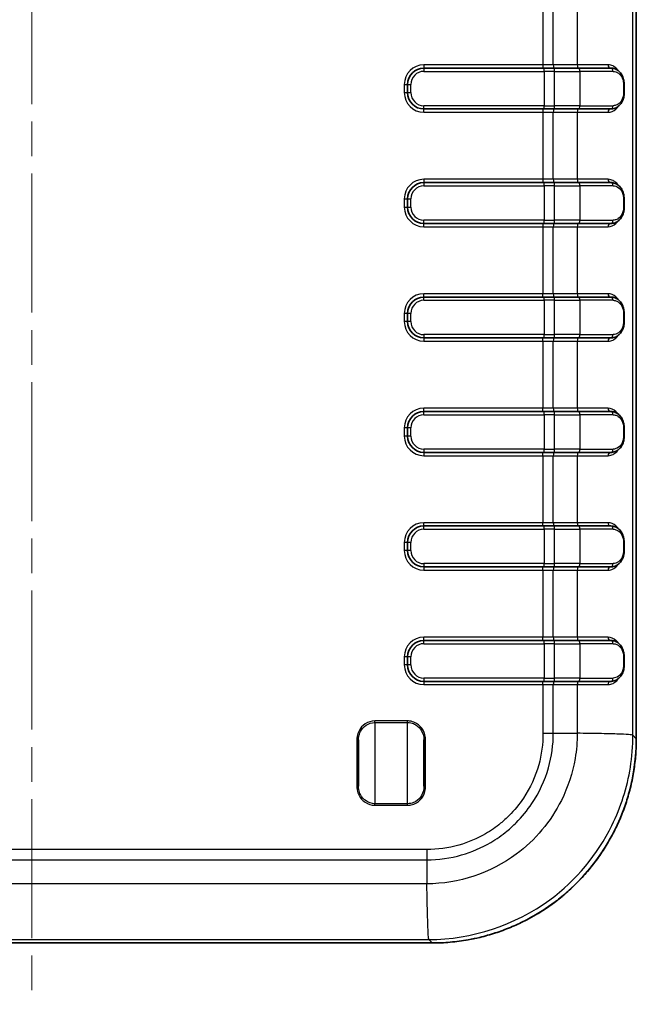
# Model space of a CAD drawing. Units: millimetres. Extents: x 0 to 4406, y 0 to 422.
# Drawn here: x 1693 to 1731, y 187 to 248 of the extents above; entities that cross this region are included whole.
import ezdxf

# ---------------------------------------------------------------- set-up
doc = ezdxf.new("R2010")
doc.units = ezdxf.units.MM
doc.header["$LTSCALE"] = 1.5
doc.linetypes.add('CHAIN', pattern=[0.3543, 0.2362, -0.0295, 0.0591, -0.0295])
for name, color, linetype, lineweight in [('Centerline (ISO)', 131, 'Continuous', 18), ('Visible (ISO)', 7, 'Continuous', 35), ('Visible Narrow (ISO)', 7, 'Continuous', 25)]:
    doc.layers.add(name, color=color, linetype=linetype, lineweight=lineweight)

msp = doc.modelspace()

# ---------------------------------------------------------------- linework, layer by layer
at = {"layer": 'Centerline (ISO)', "linetype": 'CHAIN', "ltscale": 23.990969}
msp.add_line((1694.1449, 314.7471), (1694.1449, 187.4517), dxfattribs=at)
at = {"layer": 'Visible (ISO)'}
for p, q in [((1731.1448, 203.6941), (1731.1448, 298.7088)), ((1725.5104, 244.7015), (1718.1449, 244.7015)), ((1725.5104, 244.7015), (1726.0834, 244.7015)), ((1727.626, 244.7015), (1726.0834, 244.7015)), ((1727.626, 244.7015), (1729.5887, 244.7015)), ((1717.1449, 243.7015), (1717.1449, 243.2015)), ((1730.4003, 243.7015), (1730.4003, 243.2015)), ((1718.1449, 242.2015), (1725.5104, 242.2015)), ((1726.0834, 242.2015), (1725.5104, 242.2015)), ((1726.0834, 242.2015), (1727.626, 242.2015)), ((1729.5887, 242.2015), (1727.626, 242.2015)), ((1725.5104, 237.7015), (1718.1449, 237.7015)), ((1725.5104, 237.7015), (1726.0834, 237.7015)), ((1727.626, 237.7015), (1726.0834, 237.7015)), ((1727.626, 237.7015), (1729.5887, 237.7015)), ((1717.1449, 236.7015), (1717.1449, 236.2015)), ((1730.4003, 236.7015), (1730.4003, 236.2015)), ((1718.1449, 235.2015), (1725.5104, 235.2015)), ((1726.0834, 235.2015), (1725.5104, 235.2015)), ((1726.0834, 235.2015), (1727.626, 235.2015)), ((1729.5887, 235.2015), (1727.626, 235.2015)), ((1725.5104, 230.7015), (1718.1449, 230.7015)), ((1725.5104, 230.7015), (1726.0834, 230.7015)), ((1727.626, 230.7015), (1726.0834, 230.7015)), ((1727.626, 230.7015), (1729.5887, 230.7015)), ((1717.1449, 229.7015), (1717.1449, 229.2015)), ((1730.4003, 229.7015), (1730.4003, 229.2015)), ((1718.1449, 228.2015), (1725.5104, 228.2015)), ((1726.0834, 228.2015), (1725.5104, 228.2015)), ((1726.0834, 228.2015), (1727.626, 228.2015)), ((1729.5887, 228.2015), (1727.626, 228.2015)), ((1725.5104, 223.7015), (1718.1449, 223.7015)), ((1725.5104, 223.7015), (1726.0834, 223.7015)), ((1727.626, 223.7015), (1726.0834, 223.7015)), ((1727.626, 223.7015), (1729.5887, 223.7015)), ((1717.1449, 222.7015), (1717.1449, 222.2015)), ((1730.4003, 222.7015), (1730.4003, 222.2015)), ((1718.1449, 221.2015), (1725.5104, 221.2015)), ((1726.0834, 221.2015), (1725.5104, 221.2015)), ((1726.0834, 221.2015), (1727.626, 221.2015)), ((1729.5887, 221.2015), (1727.626, 221.2015)), ((1725.5104, 216.7015), (1718.1449, 216.7015)), ((1725.5104, 216.7015), (1726.0834, 216.7015)), ((1727.626, 216.7015), (1726.0834, 216.7015)), ((1727.626, 216.7015), (1729.5887, 216.7015)), ((1717.1449, 215.7015), (1717.1449, 215.2015)), ((1730.4003, 215.7015), (1730.4003, 215.2015)), ((1718.1449, 214.2015), (1725.5104, 214.2015)), ((1726.0834, 214.2015), (1725.5104, 214.2015)), ((1726.0834, 214.2015), (1727.626, 214.2015)), ((1729.5887, 214.2015), (1727.626, 214.2015)), ((1725.5104, 209.7015), (1718.1449, 209.7015)), ((1725.5104, 209.7015), (1726.0834, 209.7015)), ((1727.626, 209.7015), (1726.0834, 209.7015)), ((1727.626, 209.7015), (1729.5887, 209.7015)), ((1717.1449, 208.7015), (1717.1449, 208.2015)), ((1730.4003, 208.7015), (1730.4003, 208.2015)), ((1718.1449, 207.2015), (1725.5104, 207.2015)), ((1726.0834, 207.2015), (1725.5104, 207.2015)), ((1726.0834, 207.2015), (1727.626, 207.2015)), ((1729.5887, 207.2015), (1727.626, 207.2015)), ((1714.1449, 200.7864), (1714.1449, 203.6166)), ((1718.1449, 203.6166), (1718.1449, 200.7864)), ((1669.6375, 191.2016), (1718.6523, 191.2016))]:
    msp.add_line(p, q, dxfattribs=at)
for centre, start, end in [((1718.1449, 243.7015), 90, 180), ((1718.1449, 243.2015), 180, 270), ((1718.1449, 236.7015), 90, 180), ((1718.1449, 236.2015), 180, 270), ((1718.1449, 229.7015), 90, 180), ((1718.1449, 229.2015), 180, 270), ((1718.1449, 222.7015), 90, 180), ((1718.1449, 222.2015), 180, 270), ((1718.1449, 215.7015), 90, 180), ((1718.1449, 215.2015), 180, 270), ((1718.1449, 208.7015), 90, 180), ((1718.1449, 208.2015), 180, 270)]:
    msp.add_arc(centre, 1, start, end, dxfattribs=at)
for points, knots in [([(1729.5887, 244.7015), (1729.6791, 244.7015), (1729.7688, 244.6839), (1729.9343, 244.6175), (1730.0108, 244.5688), (1730.1453, 244.4467), (1730.2038, 244.3726), (1730.2988, 244.207), (1730.3364, 244.1133), (1730.3853, 243.9211), (1730.3986, 243.8211), (1730.4002, 243.715), (1730.4003, 243.7082), (1730.4003, 243.7015)], [0, 0, 0, 0, 0.02690352, 0.02690352, 0.05380703, 0.05380703, 0.08071055, 0.08071055, 0.10761407, 0.10761407, 0.13280118, 0.13280118, 0.13451758, 0.13451758, 0.13451758, 0.13451758]), ([(1730.4003, 243.2015), (1730.4003, 243.11), (1730.3905, 243.0184), (1730.3515, 242.8385), (1730.3212, 242.7505), (1730.2385, 242.5824), (1730.1852, 242.5048), (1730.0585, 242.3713), (1729.9856, 242.3165), (1729.8258, 242.2366), (1729.7376, 242.2114), (1729.6281, 242.2023), (1729.6084, 242.2015), (1729.5887, 242.2015)], [0, 0, 0, 0, 0.02321649, 0.02321649, 0.0478972, 0.0478972, 0.07477629, 0.07477629, 0.10165538, 0.10165538, 0.12853447, 0.12853447, 0.13439546, 0.13439546, 0.13439546, 0.13439546]), ([(1729.5887, 237.7015), (1729.6791, 237.7015), (1729.7688, 237.6839), (1729.9343, 237.6175), (1730.0108, 237.5688), (1730.1453, 237.4467), (1730.2038, 237.3726), (1730.2988, 237.207), (1730.3364, 237.1133), (1730.3853, 236.9211), (1730.3986, 236.8211), (1730.4002, 236.715), (1730.4003, 236.7082), (1730.4003, 236.7015)], [0, 0, 0, 0, 0.02690352, 0.02690352, 0.05380703, 0.05380703, 0.08071055, 0.08071055, 0.10761407, 0.10761407, 0.13280118, 0.13280118, 0.13451758, 0.13451758, 0.13451758, 0.13451758]), ([(1730.4003, 236.2015), (1730.4003, 236.11), (1730.3905, 236.0184), (1730.3515, 235.8385), (1730.3212, 235.7505), (1730.2385, 235.5824), (1730.1852, 235.5048), (1730.0585, 235.3713), (1729.9856, 235.3165), (1729.8258, 235.2366), (1729.7376, 235.2114), (1729.6281, 235.2023), (1729.6084, 235.2015), (1729.5887, 235.2015)], [0, 0, 0, 0, 0.02321649, 0.02321649, 0.0478972, 0.0478972, 0.07477629, 0.07477629, 0.10165538, 0.10165538, 0.12853447, 0.12853447, 0.13439546, 0.13439546, 0.13439546, 0.13439546]), ([(1729.5887, 230.7015), (1729.679, 230.7015), (1729.7692, 230.6838), (1729.9355, 230.617), (1730.0116, 230.5683), (1730.1465, 230.4453), (1730.2043, 230.3721), (1730.2995, 230.2055), (1730.3369, 230.1118), (1730.3856, 229.9197), (1730.3986, 229.8208), (1730.4002, 229.7149), (1730.4003, 229.7082), (1730.4003, 229.7015)], [0, 0, 0, 0, 0.02687909, 0.02687909, 0.05375818, 0.05375818, 0.08063728, 0.08063728, 0.10751637, 0.10751637, 0.1326929, 0.1326929, 0.13439546, 0.13439546, 0.13439546, 0.13439546]), ([(1730.4003, 229.2015), (1730.4003, 229.11), (1730.3904, 229.0172), (1730.3512, 228.8373), (1730.3206, 228.7491), (1730.2381, 228.5818), (1730.1844, 228.5038), (1730.0577, 228.3707), (1729.9852, 228.3162), (1729.8252, 228.2364), (1729.738, 228.2115), (1729.6284, 228.2023), (1729.6085, 228.2015), (1729.5887, 228.2015)], [0, 0, 0, 0, 0.02321649, 0.02321649, 0.0479009, 0.0479009, 0.07480442, 0.07480442, 0.10170793, 0.10170793, 0.12861145, 0.12861145, 0.13451758, 0.13451758, 0.13451758, 0.13451758]), ([(1729.5887, 223.7015), (1729.679, 223.7015), (1729.7692, 223.6838), (1729.9355, 223.617), (1730.0116, 223.5683), (1730.1465, 223.4453), (1730.2043, 223.3721), (1730.2995, 223.2055), (1730.3369, 223.1118), (1730.3856, 222.9197), (1730.3986, 222.8208), (1730.4002, 222.7149), (1730.4003, 222.7082), (1730.4003, 222.7015)], [0, 0, 0, 0, 0.02687909, 0.02687909, 0.05375818, 0.05375818, 0.08063728, 0.08063728, 0.10751637, 0.10751637, 0.1326929, 0.1326929, 0.13439546, 0.13439546, 0.13439546, 0.13439546]), ([(1730.4003, 222.2015), (1730.4003, 222.11), (1730.3904, 222.0172), (1730.3512, 221.8373), (1730.3206, 221.7491), (1730.2381, 221.5818), (1730.1844, 221.5038), (1730.0577, 221.3707), (1729.9852, 221.3162), (1729.8252, 221.2364), (1729.738, 221.2115), (1729.6284, 221.2023), (1729.6085, 221.2015), (1729.5887, 221.2015)], [0, 0, 0, 0, 0.02321649, 0.02321649, 0.0479009, 0.0479009, 0.07480442, 0.07480442, 0.10170793, 0.10170793, 0.12861145, 0.12861145, 0.13451758, 0.13451758, 0.13451758, 0.13451758]), ([(1729.5887, 216.7015), (1729.679, 216.7015), (1729.7692, 216.6838), (1729.9355, 216.617), (1730.0116, 216.5683), (1730.1465, 216.4453), (1730.2043, 216.3721), (1730.2995, 216.2055), (1730.3369, 216.1118), (1730.3856, 215.9197), (1730.3986, 215.8208), (1730.4002, 215.7149), (1730.4003, 215.7082), (1730.4003, 215.7015)], [0, 0, 0, 0, 0.02687909, 0.02687909, 0.05375818, 0.05375818, 0.08063728, 0.08063728, 0.10751637, 0.10751637, 0.1326929, 0.1326929, 0.13439546, 0.13439546, 0.13439546, 0.13439546]), ([(1730.4003, 215.2015), (1730.4003, 215.11), (1730.3904, 215.0172), (1730.3512, 214.8373), (1730.3206, 214.7491), (1730.2381, 214.5818), (1730.1844, 214.5038), (1730.0577, 214.3707), (1729.9852, 214.3162), (1729.8252, 214.2364), (1729.738, 214.2115), (1729.6284, 214.2023), (1729.6085, 214.2015), (1729.5887, 214.2015)], [0, 0, 0, 0, 0.02321649, 0.02321649, 0.0479009, 0.0479009, 0.07480442, 0.07480442, 0.10170793, 0.10170793, 0.12861145, 0.12861145, 0.13451758, 0.13451758, 0.13451758, 0.13451758]), ([(1729.5887, 209.7015), (1729.679, 209.7015), (1729.7692, 209.6838), (1729.9355, 209.617), (1730.0116, 209.5683), (1730.1465, 209.4453), (1730.2043, 209.3721), (1730.2995, 209.2055), (1730.3369, 209.1118), (1730.3856, 208.9197), (1730.3986, 208.8208), (1730.4002, 208.7149), (1730.4003, 208.7082), (1730.4003, 208.7015)], [0, 0, 0, 0, 0.02687909, 0.02687909, 0.05375818, 0.05375818, 0.08063728, 0.08063728, 0.10751637, 0.10751637, 0.1326929, 0.1326929, 0.13439546, 0.13439546, 0.13439546, 0.13439546]), ([(1730.4003, 208.2015), (1730.4003, 208.11), (1730.3904, 208.0172), (1730.3512, 207.8373), (1730.3206, 207.7491), (1730.2381, 207.5818), (1730.1844, 207.5038), (1730.0577, 207.3707), (1729.9852, 207.3162), (1729.8252, 207.2364), (1729.738, 207.2115), (1729.6284, 207.2023), (1729.6085, 207.2015), (1729.5887, 207.2015)], [0, 0, 0, 0, 0.02321649, 0.02321649, 0.0479009, 0.0479009, 0.07480442, 0.07480442, 0.10170793, 0.10170793, 0.12861145, 0.12861145, 0.13451758, 0.13451758, 0.13451758, 0.13451758]), ([(1731.1448, 203.6941), (1731.1448, 203.3669), (1731.1319, 203.0397), (1731.0806, 202.3874), (1731.0422, 202.0623), (1730.9399, 201.4161), (1730.8761, 201.095), (1730.7234, 200.4588), (1730.6346, 200.1438), (1730.4325, 199.5216), (1730.3193, 199.2145), (1730.069, 198.6101), (1729.932, 198.3129), (1729.6352, 197.7301), (1729.4753, 197.4445), (1729.1336, 196.8868), (1728.9518, 196.6147), (1728.5674, 196.0855), (1728.3648, 195.8285), (1727.9401, 195.3312), (1727.7179, 195.0909), (1727.2555, 194.6284), (1727.0152, 194.4063), (1726.5179, 193.9816), (1726.2608, 193.779), (1725.7317, 193.3946), (1725.4596, 193.2128), (1724.9019, 192.8711), (1724.6163, 192.7112), (1724.0335, 192.4143), (1723.7362, 192.2773), (1723.1319, 192.0271), (1722.8248, 191.9138), (1722.2026, 191.7118), (1721.8875, 191.623), (1721.3309, 191.4894), (1721.0907, 191.4392), (1720.4868, 191.3314), (1720.1217, 191.2828), (1719.3884, 191.2178), (1719.0204, 191.2016), (1718.6523, 191.2016)], [-0.7847892, -0.7847892, -0.7847892, -0.7847892, -0.7063103, -0.7063103, -0.6278313, -0.6278313, -0.5493524, -0.5493524, -0.4708735, -0.4708735, -0.3923946, -0.3923946, -0.3139157, -0.3139157, -0.2354368, -0.2354368, -0.1569578, -0.1569578, -0.0784789, -0.0784789, 0, 0, 0.0784789, 0.0784789, 0.1569578, 0.1569578, 0.2354368, 0.2354368, 0.3139157, 0.3139157, 0.3923946, 0.3923946, 0.4708735, 0.4708735, 0.5493524, 0.5493524, 0.6082116, 0.6082116, 0.6965004, 0.6965004, 0.7847892, 0.7847892, 0.7847892, 0.7847892])]:
    msp.add_open_spline(points, degree=3, knots=knots, dxfattribs=at)
at = {"layer": 'Visible Narrow (ISO)'}
for p, q in [((1731.1447, 298.7088), (1731.1447, 203.6941)), ((1730.9358, 203.903), (1730.9358, 298.5)), ((1725.4287, 249.0015), (1725.4287, 244.9015)), ((1726.0654, 244.9015), (1726.0654, 249.0015)), ((1727.5305, 249.0015), (1727.5305, 244.9015)), ((1725.4287, 244.9015), (1718.1449, 244.9015)), ((1718.1449, 244.9015), (1718.1449, 244.7015)), ((1718.1449, 244.7015), (1718.1449, 244.5015)), ((1718.1449, 244.5015), (1725.5104, 244.5015)), ((1726.0654, 244.9015), (1725.4287, 244.9015)), ((1725.4287, 244.9015), (1725.4287, 244.7015)), ((1725.5104, 244.5015), (1725.5104, 244.7015)), ((1726.1471, 244.5015), (1725.5104, 244.5015)), ((1725.5104, 244.5015), (1725.5104, 242.4015)), ((1727.5305, 244.9015), (1726.0654, 244.9015)), ((1726.1471, 242.4015), (1726.1471, 244.5015)), ((1726.1471, 244.5015), (1727.6897, 244.5015)), ((1729.4145, 244.9015), (1727.5305, 244.9015)), ((1729.7264, 244.5015), (1727.6897, 244.5015)), ((1727.6897, 244.5015), (1727.6897, 242.4015)), ((1716.9449, 243.7015), (1716.9449, 243.2015)), ((1716.9449, 243.7015), (1717.1449, 243.7015)), ((1717.1449, 243.7015), (1717.3449, 243.7015)), ((1717.3449, 243.2015), (1717.3449, 243.7015)), ((1730.3611, 243.7015), (1730.4003, 243.7015)), ((1730.3611, 243.7015), (1730.3611, 243.2015)), ((1716.9449, 243.2015), (1717.1449, 243.2015)), ((1717.1449, 243.2015), (1717.3449, 243.2015)), ((1730.3611, 243.2015), (1730.4003, 243.2015)), ((1725.5104, 242.4015), (1718.1449, 242.4015)), ((1718.1449, 242.2015), (1718.1449, 242.4015)), ((1718.1449, 242.0015), (1718.1449, 242.2015)), ((1725.4287, 242.2015), (1725.4287, 242.0015)), ((1725.5104, 242.4015), (1726.1471, 242.4015)), ((1725.5104, 242.2015), (1725.5104, 242.4015)), ((1727.6897, 242.4015), (1726.1471, 242.4015)), ((1727.6897, 242.4015), (1729.7264, 242.4015)), ((1718.1449, 242.0015), (1725.4287, 242.0015)), ((1725.4287, 242.0015), (1726.0654, 242.0015)), ((1725.4287, 242.0015), (1725.4287, 237.9015)), ((1726.0654, 242.0015), (1727.5305, 242.0015)), ((1726.0654, 237.9015), (1726.0654, 242.0015)), ((1727.5305, 242.0015), (1729.4145, 242.0015)), ((1727.5305, 242.0015), (1727.5305, 237.9015)), ((1718.1449, 237.9015), (1718.1449, 237.7015)), ((1725.4287, 237.9015), (1718.1449, 237.9015)), ((1726.0654, 237.9015), (1725.4287, 237.9015)), ((1725.4287, 237.9015), (1725.4287, 237.7015)), ((1727.5305, 237.9015), (1726.0654, 237.9015)), ((1729.4145, 237.9015), (1727.5305, 237.9015)), ((1718.1449, 237.7015), (1718.1449, 237.5015)), ((1718.1449, 237.5015), (1725.5104, 237.5015)), ((1725.5104, 237.5015), (1725.5104, 237.7015)), ((1726.1471, 237.5015), (1725.5104, 237.5015)), ((1725.5104, 237.5015), (1725.5104, 235.4015)), ((1726.1471, 235.4015), (1726.1471, 237.5015)), ((1726.1471, 237.5015), (1727.6897, 237.5015)), ((1729.7264, 237.5015), (1727.6897, 237.5015)), ((1727.6897, 237.5015), (1727.6897, 235.4015)), ((1716.9449, 236.7015), (1717.1449, 236.7015)), ((1716.9449, 236.7015), (1716.9449, 236.2015)), ((1717.1449, 236.7015), (1717.3449, 236.7015)), ((1717.3449, 236.2015), (1717.3449, 236.7015)), ((1730.3611, 236.7015), (1730.4003, 236.7015)), ((1730.3611, 236.7015), (1730.3611, 236.2015)), ((1716.9449, 236.2015), (1717.1449, 236.2015)), ((1717.1449, 236.2015), (1717.3449, 236.2015)), ((1730.3611, 236.2015), (1730.4003, 236.2015)), ((1725.5104, 235.4015), (1718.1449, 235.4015)), ((1718.1449, 235.2015), (1718.1449, 235.4015)), ((1718.1449, 235.0015), (1718.1449, 235.2015)), ((1718.1449, 235.0015), (1725.4287, 235.0015)), ((1725.4287, 235.2015), (1725.4287, 235.0015)), ((1725.4287, 235.0015), (1726.0654, 235.0015)), ((1725.4287, 235.0015), (1725.4287, 230.9015)), ((1725.5104, 235.4015), (1726.1471, 235.4015)), ((1725.5104, 235.2015), (1725.5104, 235.4015)), ((1726.0654, 235.0015), (1727.5305, 235.0015)), ((1726.0654, 230.9015), (1726.0654, 235.0015)), ((1727.6897, 235.4015), (1726.1471, 235.4015)), ((1727.5305, 235.0015), (1729.4145, 235.0015)), ((1727.5305, 235.0015), (1727.5305, 230.9015)), ((1727.6897, 235.4015), (1729.7264, 235.4015)), ((1718.1449, 230.7015), (1718.1449, 230.9015)), ((1725.4287, 230.9015), (1718.1449, 230.9015)), ((1718.1449, 230.5015), (1718.1449, 230.7015)), ((1725.4287, 230.7015), (1725.4287, 230.9015)), ((1726.0654, 230.9015), (1725.4287, 230.9015)), ((1725.5104, 230.5015), (1725.5104, 230.7015)), ((1727.5305, 230.9015), (1726.0654, 230.9015)), ((1729.4145, 230.9015), (1727.5305, 230.9015)), ((1718.1449, 230.5015), (1725.5104, 230.5015)), ((1726.1471, 230.5015), (1725.5104, 230.5015)), ((1725.5104, 230.5015), (1725.5104, 228.4015)), ((1726.1471, 228.4015), (1726.1471, 230.5015)), ((1726.1471, 230.5015), (1727.6897, 230.5015)), ((1729.7264, 230.5015), (1727.6897, 230.5015)), ((1727.6897, 230.5015), (1727.6897, 228.4015)), ((1717.1449, 229.7015), (1716.9449, 229.7015)), ((1716.9449, 229.7015), (1716.9449, 229.2015)), ((1717.3449, 229.7015), (1717.1449, 229.7015)), ((1717.3449, 229.2015), (1717.3449, 229.7015)), ((1730.4003, 229.7015), (1730.3611, 229.7015)), ((1730.3611, 229.7015), (1730.3611, 229.2015)), ((1717.1449, 229.2015), (1716.9449, 229.2015)), ((1717.3449, 229.2015), (1717.1449, 229.2015)), ((1730.4003, 229.2015), (1730.3611, 229.2015)), ((1725.5104, 228.4015), (1718.1449, 228.4015)), ((1718.1449, 228.4015), (1718.1449, 228.2015)), ((1718.1449, 228.2015), (1718.1449, 228.0015)), ((1725.4287, 228.0015), (1725.4287, 228.2015)), ((1725.5104, 228.2015), (1725.5104, 228.4015)), ((1725.5104, 228.4015), (1726.1471, 228.4015)), ((1727.6897, 228.4015), (1726.1471, 228.4015)), ((1727.6897, 228.4015), (1729.7264, 228.4015)), ((1718.1449, 228.0015), (1725.4287, 228.0015)), ((1725.4287, 228.0015), (1726.0654, 228.0015)), ((1725.4287, 228.0015), (1725.4287, 223.9015)), ((1726.0654, 228.0015), (1727.5305, 228.0015)), ((1726.0654, 223.9015), (1726.0654, 228.0015)), ((1727.5305, 228.0015), (1729.4145, 228.0015)), ((1727.5305, 228.0015), (1727.5305, 223.9015)), ((1725.4287, 223.9015), (1718.1449, 223.9015)), ((1718.1449, 223.7015), (1718.1449, 223.9015)), ((1718.1449, 223.5015), (1718.1449, 223.7015)), ((1718.1449, 223.5015), (1725.5104, 223.5015)), ((1726.0654, 223.9015), (1725.4287, 223.9015)), ((1725.4287, 223.7015), (1725.4287, 223.9015)), ((1725.5104, 223.5015), (1725.5104, 223.7015)), ((1726.1471, 223.5015), (1725.5104, 223.5015)), ((1725.5104, 223.5015), (1725.5104, 221.4015)), ((1727.5305, 223.9015), (1726.0654, 223.9015)), ((1726.1471, 221.4015), (1726.1471, 223.5015)), ((1726.1471, 223.5015), (1727.6897, 223.5015)), ((1729.4145, 223.9015), (1727.5305, 223.9015)), ((1729.7264, 223.5015), (1727.6897, 223.5015)), ((1727.6897, 223.5015), (1727.6897, 221.4015)), ((1716.9449, 222.7015), (1716.9449, 222.2015)), ((1717.1449, 222.7015), (1716.9449, 222.7015)), ((1717.1449, 222.2015), (1716.9449, 222.2015)), ((1717.3449, 222.7015), (1717.1449, 222.7015)), ((1717.3449, 222.2015), (1717.1449, 222.2015)), ((1717.3449, 222.2015), (1717.3449, 222.7015)), ((1730.4003, 222.7015), (1730.3611, 222.7015)), ((1730.3611, 222.7015), (1730.3611, 222.2015)), ((1730.4003, 222.2015), (1730.3611, 222.2015)), ((1725.5104, 221.4015), (1718.1449, 221.4015)), ((1718.1449, 221.4015), (1718.1449, 221.2015)), ((1718.1449, 221.2015), (1718.1449, 221.0015)), ((1718.1449, 221.0015), (1725.4287, 221.0015)), ((1725.4287, 221.0015), (1725.4287, 221.2015)), ((1725.4287, 221.0015), (1726.0654, 221.0015)), ((1725.4287, 221.0015), (1725.4287, 216.9015)), ((1725.5104, 221.2015), (1725.5104, 221.4015)), ((1725.5104, 221.4015), (1726.1471, 221.4015)), ((1726.0654, 221.0015), (1727.5305, 221.0015)), ((1726.0654, 216.9015), (1726.0654, 221.0015)), ((1727.6897, 221.4015), (1726.1471, 221.4015)), ((1727.5305, 221.0015), (1729.4145, 221.0015)), ((1727.5305, 221.0015), (1727.5305, 216.9015)), ((1727.6897, 221.4015), (1729.7264, 221.4015)), ((1725.4287, 216.9015), (1718.1449, 216.9015)), ((1718.1449, 216.7015), (1718.1449, 216.9015)), ((1726.0654, 216.9015), (1725.4287, 216.9015)), ((1725.4287, 216.7015), (1725.4287, 216.9015)), ((1727.5305, 216.9015), (1726.0654, 216.9015)), ((1729.4145, 216.9015), (1727.5305, 216.9015)), ((1718.1449, 216.5015), (1718.1449, 216.7015)), ((1718.1449, 216.5015), (1725.5104, 216.5015)), ((1725.5104, 216.5015), (1725.5104, 216.7015)), ((1726.1471, 216.5015), (1725.5104, 216.5015)), ((1725.5104, 216.5015), (1725.5104, 214.4015)), ((1726.1471, 214.4015), (1726.1471, 216.5015)), ((1726.1471, 216.5015), (1727.6897, 216.5015)), ((1729.7264, 216.5015), (1727.6897, 216.5015)), ((1727.6897, 216.5015), (1727.6897, 214.4015)), ((1716.9449, 215.7015), (1716.9449, 215.2015)), ((1717.1449, 215.7015), (1716.9449, 215.7015)), ((1717.3449, 215.7015), (1717.1449, 215.7015)), ((1717.3449, 215.2015), (1717.3449, 215.7015)), ((1730.4003, 215.7015), (1730.3611, 215.7015)), ((1730.3611, 215.7015), (1730.3611, 215.2015)), ((1717.1449, 215.2015), (1716.9449, 215.2015)), ((1717.3449, 215.2015), (1717.1449, 215.2015)), ((1730.4003, 215.2015), (1730.3611, 215.2015)), ((1725.5104, 214.4015), (1718.1449, 214.4015)), ((1718.1449, 214.4015), (1718.1449, 214.2015)), ((1725.5104, 214.2015), (1725.5104, 214.4015)), ((1725.5104, 214.4015), (1726.1471, 214.4015)), ((1727.6897, 214.4015), (1726.1471, 214.4015)), ((1727.6897, 214.4015), (1729.7264, 214.4015)), ((1718.1449, 214.2015), (1718.1449, 214.0015)), ((1718.1449, 214.0015), (1725.4287, 214.0015)), ((1725.4287, 214.0015), (1725.4287, 214.2015)), ((1725.4287, 214.0015), (1726.0654, 214.0015)), ((1725.4287, 214.0015), (1725.4287, 209.9015)), ((1726.0654, 214.0015), (1727.5305, 214.0015)), ((1726.0654, 209.9015), (1726.0654, 214.0015)), ((1727.5305, 214.0015), (1729.4145, 214.0015)), ((1727.5305, 214.0015), (1727.5305, 209.9015)), ((1725.4287, 209.9015), (1718.1449, 209.9015)), ((1718.1449, 209.7015), (1718.1449, 209.9015)), ((1718.1449, 209.5015), (1718.1449, 209.7015)), ((1726.0654, 209.9015), (1725.4287, 209.9015)), ((1725.4287, 209.7015), (1725.4287, 209.9015)), ((1725.5104, 209.5015), (1725.5104, 209.7015)), ((1727.5305, 209.9015), (1726.0654, 209.9015)), ((1729.4145, 209.9015), (1727.5305, 209.9015)), ((1718.1449, 209.5015), (1725.5104, 209.5015)), ((1726.1471, 209.5015), (1725.5104, 209.5015)), ((1725.5104, 209.5015), (1725.5104, 207.4015)), ((1726.1471, 207.4015), (1726.1471, 209.5015)), ((1726.1471, 209.5015), (1727.6897, 209.5015)), ((1729.7264, 209.5015), (1727.6897, 209.5015)), ((1727.6897, 209.5015), (1727.6897, 207.4015)), ((1716.9449, 208.7015), (1716.9449, 208.2015)), ((1717.1449, 208.7015), (1716.9449, 208.7015)), ((1717.3449, 208.7015), (1717.1449, 208.7015)), ((1717.3449, 208.2015), (1717.3449, 208.7015)), ((1730.4003, 208.7015), (1730.3611, 208.7015)), ((1730.3611, 208.7015), (1730.3611, 208.2015)), ((1717.1449, 208.2015), (1716.9449, 208.2015)), ((1717.3449, 208.2015), (1717.1449, 208.2015)), ((1730.4003, 208.2015), (1730.3611, 208.2015)), ((1725.5104, 207.4015), (1718.1449, 207.4015)), ((1718.1449, 207.4015), (1718.1449, 207.2015)), ((1718.1449, 207.2015), (1718.1449, 207.0015)), ((1725.4287, 207.0015), (1725.4287, 207.2015)), ((1725.5104, 207.2015), (1725.5104, 207.4015)), ((1725.5104, 207.4015), (1726.1471, 207.4015)), ((1727.6897, 207.4015), (1726.1471, 207.4015)), ((1727.6897, 207.4015), (1729.7264, 207.4015)), ((1718.1449, 207.0015), (1725.4287, 207.0015)), ((1725.4287, 207.0015), (1726.0654, 207.0015)), ((1725.4287, 207.0015), (1725.4287, 204.0226)), ((1726.0654, 207.0015), (1727.5305, 207.0015)), ((1726.0654, 204.0239), (1726.0654, 207.0015)), ((1727.5305, 207.0015), (1729.4145, 207.0015)), ((1727.5305, 207.0015), (1727.5305, 204.0239)), ((1717.1449, 204.7802), (1715.1449, 204.7802)), ((1715.1449, 204.6834), (1715.1449, 204.7802)), ((1717.1449, 204.6834), (1717.1449, 204.7802)), ((1715.1449, 204.6834), (1717.1449, 204.6834)), ((1715.1449, 204.6834), (1715.1449, 199.7196)), ((1717.1449, 199.7196), (1717.1449, 204.6834)), ((1714.0449, 203.6166), (1714.0449, 200.7864)), ((1714.1449, 203.6166), (1714.0449, 203.6166)), ((1718.1449, 203.6166), (1718.2449, 203.6166)), ((1718.2449, 200.7864), (1718.2449, 203.6166)), ((1726.0654, 204.0239), (1727.5299, 204.0239)), ((1731.1447, 203.6941), (1730.9358, 203.903)), ((1731.1448, 203.6941), (1731.1447, 203.6941)), ((1714.0449, 200.7864), (1714.1449, 200.7864)), ((1718.2449, 200.7864), (1718.1449, 200.7864)), ((1715.1449, 199.6227), (1715.1449, 199.7196)), ((1717.1449, 199.7196), (1715.1449, 199.7196)), ((1715.1449, 199.6227), (1717.1449, 199.6227)), ((1717.1449, 199.6227), (1717.1449, 199.7196)), ((1718.3238, 196.9177), (1669.966, 196.9177)), ((1669.9673, 196.281), (1718.3225, 196.281)), ((1718.3225, 196.281), (1718.3225, 194.8164)), ((1718.3225, 194.8159), (1669.9673, 194.8159)), ((1718.3456, 193.7708), (1718.3461, 193.7708)), ((1718.3527, 193.5031), (1718.352, 193.5031)), ((1718.6523, 191.2017), (1669.6375, 191.2017)), ((1669.8464, 191.4106), (1718.4434, 191.4106)), ((1718.4434, 191.4106), (1718.6523, 191.2017)), ((1718.6523, 191.2017), (1718.6523, 191.2016))]:
    msp.add_line(p, q, dxfattribs=at)
for centre, radius, start, end in [((1718.1449, 243.7015), 1.2, 90, 180), ((1718.1449, 243.7015), 0.8, 90, 180), ((1718.1449, 243.2015), 1.2, 180, 270), ((1718.1449, 243.2015), 0.8, 180, 270), ((1718.1449, 236.7015), 1.2, 90, 180), ((1718.1449, 236.7015), 0.8, 90, 180), ((1718.1449, 236.2015), 1.2, 180, 270), ((1718.1449, 236.2015), 0.8, 180, 270), ((1718.1449, 229.7015), 1.2, 90, 180), ((1718.1449, 229.7015), 0.8, 90, 180), ((1718.1449, 229.2015), 1.2, 180, 270), ((1718.1449, 229.2015), 0.8, 180, 270), ((1718.1449, 222.7015), 1.2, 90, 180), ((1718.1449, 222.7015), 0.8, 90, 180), ((1718.1449, 222.2015), 1.2, 180, 270), ((1718.1449, 222.2015), 0.8, 180, 270), ((1718.1449, 215.7015), 1.2, 90, 180), ((1718.1449, 215.7015), 0.8, 90, 180), ((1718.1449, 215.2015), 1.2, 180, 270), ((1718.1449, 215.2015), 0.8, 180, 270), ((1718.1449, 208.7015), 1.2, 90, 180), ((1718.1449, 208.7015), 0.8, 90, 180), ((1718.1449, 208.2015), 1.2, 180, 270), ((1718.1449, 208.2015), 0.8, 180, 270)]:
    msp.add_arc(centre, radius, start, end, dxfattribs=at)
for centre, major_axis, ratio, start_param, end_param in [((1726.129, 244.9015), (0, -0.2), 0.3183385, 4.712389, 6.2831853), ((1726.0834, 244.5015), (0, 0.2), 0.3183385, 4.712389, 6.2831853), ((1727.5942, 244.9015), (0, -0.2), 0.3183385, 4.712389, 6.2831853), ((1727.626, 244.5015), (0, 0.2), 0.3183385, 4.712389, 6.2831853), ((1729.5535, 244.9015), (0, -0.2), 0.6951287, 4.712389, 6.2831853), ((1729.5887, 244.5015), (0, 0.2), 0.6886521, 4.712389, 6.2831853), ((1726.129, 242.0015), (0, 0.2), 0.3183385, 0, 1.5707963), ((1726.0834, 242.4015), (0, -0.2), 0.3183385, 0, 1.5707963), ((1727.5942, 242.0015), (0, 0.2), 0.3183385, 0, 1.5707963), ((1727.626, 242.4015), (0, -0.2), 0.3183385, 0, 1.5707963), ((1729.5535, 242.0015), (0, 0.2), 0.6951287, 0, 1.5707963), ((1729.5887, 242.4015), (0, -0.2), 0.6886521, 0, 1.5707963), ((1726.129, 237.9015), (0, -0.2), 0.3183385, 4.712389, 6.2831853), ((1727.5942, 237.9015), (0, -0.2), 0.3183385, 4.712389, 6.2831853), ((1729.5535, 237.9015), (0, -0.2), 0.6951287, 4.712389, 6.2831853), ((1726.0834, 237.5015), (0, 0.2), 0.3183385, 4.712389, 6.2831853), ((1727.626, 237.5015), (0, 0.2), 0.3183385, 4.712389, 6.2831853), ((1729.5887, 237.5015), (0, 0.2), 0.6886521, 4.712389, 6.2831853), ((1726.129, 235.0015), (0, 0.2), 0.3183385, 0, 1.5707963), ((1726.0834, 235.4015), (0, -0.2), 0.3183385, 0, 1.5707963), ((1727.5942, 235.0015), (0, 0.2), 0.3183385, 0, 1.5707963), ((1727.626, 235.4015), (0, -0.2), 0.3183385, 0, 1.5707963), ((1729.5535, 235.0015), (0, 0.2), 0.6951287, 0, 1.5707963), ((1729.5887, 235.4015), (0, -0.2), 0.6886521, 0, 1.5707963), ((1726.129, 230.9015), (0, -0.2), 0.3183385, 4.712389, 6.2831853), ((1726.0834, 230.5015), (0, 0.2), 0.3183385, 4.712389, 6.2831853), ((1727.5942, 230.9015), (0, -0.2), 0.3183385, 4.712389, 6.2831853), ((1727.626, 230.5015), (0, 0.2), 0.3183385, 4.712389, 6.2831853), ((1729.5535, 230.9015), (0, -0.2), 0.6951287, 4.712389, 6.2831853), ((1729.5887, 230.5015), (0, 0.2), 0.6886521, 4.712389, 6.2831853), ((1726.129, 228.0015), (0, 0.2), 0.3183385, 0, 1.5707963), ((1726.0834, 228.4015), (0, -0.2), 0.3183385, 0, 1.5707963), ((1727.5942, 228.0015), (0, 0.2), 0.3183385, 0, 1.5707963), ((1727.626, 228.4015), (0, -0.2), 0.3183385, 0, 1.5707963), ((1729.5535, 228.0015), (0, 0.2), 0.6951287, 0, 1.5707963), ((1729.5887, 228.4015), (0, -0.2), 0.6886521, 0, 1.5707963), ((1726.129, 223.9015), (0, -0.2), 0.3183385, 4.712389, 6.2831853), ((1726.0834, 223.5015), (0, 0.2), 0.3183385, 4.712389, 6.2831853), ((1727.5942, 223.9015), (0, -0.2), 0.3183385, 4.712389, 6.2831853), ((1727.626, 223.5015), (0, 0.2), 0.3183385, 4.712389, 6.2831853), ((1729.5535, 223.9015), (0, -0.2), 0.6951287, 4.712389, 6.2831853), ((1729.5887, 223.5015), (0, 0.2), 0.6886521, 4.712389, 6.2831853), ((1726.129, 221.0015), (0, 0.2), 0.3183385, 0, 1.5707963), ((1726.0834, 221.4015), (0, -0.2), 0.3183385, 0, 1.5707963), ((1727.5942, 221.0015), (0, 0.2), 0.3183385, 0, 1.5707963), ((1727.626, 221.4015), (0, -0.2), 0.3183385, 0, 1.5707963), ((1729.5535, 221.0015), (0, 0.2), 0.6951287, 0, 1.5707963), ((1729.5887, 221.4015), (0, -0.2), 0.6886521, 0, 1.5707963), ((1726.129, 216.9015), (0, -0.2), 0.3183385, 4.712389, 6.2831853), ((1727.5942, 216.9015), (0, -0.2), 0.3183385, 4.712389, 6.2831853), ((1729.5535, 216.9015), (0, -0.2), 0.6951287, 4.712389, 6.2831853), ((1726.0834, 216.5015), (0, 0.2), 0.3183385, 4.712389, 6.2831853), ((1727.626, 216.5015), (0, 0.2), 0.3183385, 4.712389, 6.2831853), ((1729.5887, 216.5015), (0, 0.2), 0.6886521, 4.712389, 6.2831853), ((1726.0834, 214.4015), (0, -0.2), 0.3183385, 0, 1.5707963), ((1727.626, 214.4015), (0, -0.2), 0.3183385, 0, 1.5707963), ((1729.5887, 214.4015), (0, -0.2), 0.6886521, 0, 1.5707963), ((1726.129, 214.0015), (0, 0.2), 0.3183385, 0, 1.5707963), ((1727.5942, 214.0015), (0, 0.2), 0.3183385, 0, 1.5707963), ((1729.5535, 214.0015), (0, 0.2), 0.6951287, 0, 1.5707963), ((1726.129, 209.9015), (0, -0.2), 0.3183385, 4.712389, 6.2831853), ((1726.0834, 209.5015), (0, 0.2), 0.3183385, 4.712389, 6.2831853), ((1727.5942, 209.9015), (0, -0.2), 0.3183385, 4.712389, 6.2831853), ((1727.626, 209.5015), (0, 0.2), 0.3183385, 4.712389, 6.2831853), ((1729.5535, 209.9015), (0, -0.2), 0.6951287, 4.712389, 6.2831853), ((1729.5887, 209.5015), (0, 0.2), 0.6886521, 4.712389, 6.2831853), ((1726.129, 207.0015), (0, 0.2), 0.3183385, 0, 1.5707963), ((1726.0834, 207.4015), (0, -0.2), 0.3183385, 0, 1.5707963), ((1727.5942, 207.0015), (0, 0.2), 0.3183385, 0, 1.5707963), ((1727.626, 207.4015), (0, -0.2), 0.3183385, 0, 1.5707963), ((1729.5535, 207.0015), (0, 0.2), 0.6951287, 0, 1.5707963), ((1729.5887, 207.4015), (0, -0.2), 0.6886521, 0, 1.5707963), ((1718.6373, 203.7091), (8.8493, -8.8493), 0.9988216, 5.4983961, 7.0679745)]:
    msp.add_ellipse(centre, major_axis=major_axis, ratio=ratio, start_param=start_param, end_param=end_param, dxfattribs=at)
for points, knots in [([(1730.0378, 244.542), (1729.9793, 244.6291), (1729.9115, 244.7014), (1729.7607, 244.8149), (1729.6775, 244.856), (1729.5319, 244.8939), (1729.4737, 244.9015), (1729.4145, 244.9015)], [0.09780105, 0.09780105, 0.09780105, 0.09780105, 0.13881251, 0.13881251, 0.17994214, 0.17994214, 0.20564816, 0.20564816, 0.20564816, 0.20564816]), ([(1729.7264, 244.5015), (1729.8462, 244.5015), (1729.9611, 244.4621), (1730.1462, 244.3233), (1730.2214, 244.2293), (1730.3087, 244.0384), (1730.3336, 243.9564), (1730.3566, 243.8142), (1730.3611, 243.7575), (1730.3611, 243.7015)], [0, 0, 0, 0, 0.04775374, 0.04775374, 0.09079937, 0.09079937, 0.11770289, 0.11770289, 0.13451758, 0.13451758, 0.13451758, 0.13451758]), ([(1730.3611, 243.2015), (1730.3611, 243.0424), (1730.324, 242.8857), (1730.2024, 242.6463), (1730.1244, 242.5573), (1729.9773, 242.4583), (1729.9159, 242.4312), (1729.8104, 242.4063), (1729.7686, 242.4015), (1729.7264, 242.4015)], [0, 0, 0, 0, 0.04771039, 0.04771039, 0.09071694, 0.09071694, 0.11759603, 0.11759603, 0.13439546, 0.13439546, 0.13439546, 0.13439546]), ([(1729.4145, 242.0015), (1729.5945, 242.0015), (1729.7608, 242.0705), (1729.9481, 242.2425), (1729.9955, 242.298), (1730.038, 242.3612)], [0, 0, 0, 0, 0.07812482, 0.07812482, 0.10790815, 0.10790815, 0.10790815, 0.10790815]), ([(1730.0378, 237.542), (1729.9793, 237.6291), (1729.9115, 237.7014), (1729.7607, 237.8149), (1729.6775, 237.856), (1729.5319, 237.8939), (1729.4737, 237.9015), (1729.4145, 237.9015)], [0.09780105, 0.09780105, 0.09780105, 0.09780105, 0.13881251, 0.13881251, 0.17994214, 0.17994214, 0.20564816, 0.20564816, 0.20564816, 0.20564816]), ([(1729.7264, 237.5015), (1729.8462, 237.5015), (1729.9611, 237.4621), (1730.1462, 237.3233), (1730.2214, 237.2293), (1730.3087, 237.0384), (1730.3336, 236.9564), (1730.3566, 236.8142), (1730.3611, 236.7575), (1730.3611, 236.7015)], [0, 0, 0, 0, 0.04775374, 0.04775374, 0.09079937, 0.09079937, 0.11770289, 0.11770289, 0.13451758, 0.13451758, 0.13451758, 0.13451758]), ([(1730.3611, 236.2015), (1730.3611, 236.0424), (1730.324, 235.8857), (1730.2024, 235.6463), (1730.1244, 235.5573), (1729.9773, 235.4583), (1729.9159, 235.4312), (1729.8104, 235.4063), (1729.7686, 235.4015), (1729.7264, 235.4015)], [0, 0, 0, 0, 0.04771039, 0.04771039, 0.09071694, 0.09071694, 0.11759603, 0.11759603, 0.13439546, 0.13439546, 0.13439546, 0.13439546]), ([(1729.4145, 235.0015), (1729.5945, 235.0015), (1729.7608, 235.0705), (1729.9481, 235.2425), (1729.9955, 235.298), (1730.038, 235.3612)], [0, 0, 0, 0, 0.07812482, 0.07812482, 0.10790815, 0.10790815, 0.10790815, 0.10790815]), ([(1730.0379, 230.5418), (1729.9955, 230.6049), (1729.9481, 230.6605), (1729.7608, 230.8325), (1729.5945, 230.9015), (1729.4145, 230.9015)], [0.09790581, 0.09790581, 0.09790581, 0.09790581, 0.12768034, 0.12768034, 0.20580515, 0.20580515, 0.20580515, 0.20580515]), ([(1729.7264, 230.5015), (1729.7686, 230.5015), (1729.8104, 230.4966), (1729.9159, 230.4717), (1729.9773, 230.4447), (1730.1244, 230.3456), (1730.2024, 230.2566), (1730.324, 230.0172), (1730.3611, 229.8605), (1730.3611, 229.7015)], [0, 0, 0, 0, 0.01679943, 0.01679943, 0.04367852, 0.04367852, 0.08668507, 0.08668507, 0.13439546, 0.13439546, 0.13439546, 0.13439546]), ([(1730.3611, 229.2015), (1730.3611, 229.1454), (1730.3566, 229.0887), (1730.3336, 228.9466), (1730.3087, 228.8645), (1730.2214, 228.6736), (1730.1462, 228.5796), (1729.9611, 228.4409), (1729.8462, 228.4015), (1729.7264, 228.4015)], [0, 0, 0, 0, 0.0168147, 0.0168147, 0.04371821, 0.04371821, 0.08676384, 0.08676384, 0.13451758, 0.13451758, 0.13451758, 0.13451758]), ([(1729.4145, 228.0015), (1729.4737, 228.0015), (1729.5319, 228.009), (1729.6775, 228.0469), (1729.7607, 228.088), (1729.9115, 228.2015), (1729.9793, 228.2738), (1730.0378, 228.3609)], [0, 0, 0, 0, 0.02570602, 0.02570602, 0.06683565, 0.06683565, 0.10784047, 0.10784047, 0.10784047, 0.10784047]), ([(1730.0379, 223.5418), (1729.9955, 223.6049), (1729.9481, 223.6605), (1729.7608, 223.8325), (1729.5945, 223.9015), (1729.4145, 223.9015)], [0.09790581, 0.09790581, 0.09790581, 0.09790581, 0.12768034, 0.12768034, 0.20580515, 0.20580515, 0.20580515, 0.20580515]), ([(1729.7264, 223.5015), (1729.7686, 223.5015), (1729.8104, 223.4966), (1729.9159, 223.4717), (1729.9773, 223.4447), (1730.1244, 223.3456), (1730.2024, 223.2566), (1730.324, 223.0172), (1730.3611, 222.8605), (1730.3611, 222.7015)], [0, 0, 0, 0, 0.01679943, 0.01679943, 0.04367852, 0.04367852, 0.08668507, 0.08668507, 0.13439546, 0.13439546, 0.13439546, 0.13439546]), ([(1730.3611, 222.2015), (1730.3611, 222.1454), (1730.3566, 222.0887), (1730.3336, 221.9466), (1730.3087, 221.8645), (1730.2214, 221.6736), (1730.1462, 221.5796), (1729.9611, 221.4409), (1729.8462, 221.4015), (1729.7264, 221.4015)], [0, 0, 0, 0, 0.0168147, 0.0168147, 0.04371822, 0.04371822, 0.08676384, 0.08676384, 0.13451758, 0.13451758, 0.13451758, 0.13451758]), ([(1729.4145, 221.0015), (1729.4737, 221.0015), (1729.5319, 221.009), (1729.6775, 221.0469), (1729.7607, 221.088), (1729.9115, 221.2015), (1729.9793, 221.2738), (1730.0378, 221.3609)], [0, 0, 0, 0, 0.02570602, 0.02570602, 0.06683565, 0.06683565, 0.10784047, 0.10784047, 0.10784047, 0.10784047]), ([(1730.0379, 216.5418), (1729.9955, 216.6049), (1729.9481, 216.6605), (1729.7608, 216.8325), (1729.5945, 216.9015), (1729.4145, 216.9015)], [0.09790581, 0.09790581, 0.09790581, 0.09790581, 0.12768034, 0.12768034, 0.20580515, 0.20580515, 0.20580515, 0.20580515]), ([(1729.7264, 216.5015), (1729.7686, 216.5015), (1729.8104, 216.4966), (1729.9159, 216.4717), (1729.9773, 216.4447), (1730.1244, 216.3456), (1730.2024, 216.2566), (1730.324, 216.0172), (1730.3611, 215.8605), (1730.3611, 215.7015)], [0, 0, 0, 0, 0.01679943, 0.01679943, 0.04367852, 0.04367852, 0.08668507, 0.08668507, 0.13439546, 0.13439546, 0.13439546, 0.13439546]), ([(1730.3611, 215.2015), (1730.3611, 215.1454), (1730.3566, 215.0887), (1730.3336, 214.9466), (1730.3087, 214.8645), (1730.2214, 214.6736), (1730.1462, 214.5796), (1729.9611, 214.4409), (1729.8462, 214.4015), (1729.7264, 214.4015)], [0, 0, 0, 0, 0.0168147, 0.0168147, 0.04371821, 0.04371821, 0.08676384, 0.08676384, 0.13451758, 0.13451758, 0.13451758, 0.13451758]), ([(1729.4145, 214.0015), (1729.4737, 214.0015), (1729.5319, 214.009), (1729.6775, 214.0469), (1729.7607, 214.088), (1729.9115, 214.2015), (1729.9793, 214.2738), (1730.0378, 214.3609)], [0, 0, 0, 0, 0.02570602, 0.02570602, 0.06683565, 0.06683565, 0.10784047, 0.10784047, 0.10784047, 0.10784047]), ([(1730.0379, 209.5418), (1729.9955, 209.6049), (1729.9481, 209.6605), (1729.7608, 209.8325), (1729.5945, 209.9015), (1729.4145, 209.9015)], [0.09790581, 0.09790581, 0.09790581, 0.09790581, 0.12768034, 0.12768034, 0.20580515, 0.20580515, 0.20580515, 0.20580515]), ([(1729.7264, 209.5015), (1729.7686, 209.5015), (1729.8104, 209.4966), (1729.9159, 209.4717), (1729.9773, 209.4447), (1730.1244, 209.3456), (1730.2024, 209.2566), (1730.324, 209.0172), (1730.3611, 208.8605), (1730.3611, 208.7015)], [0, 0, 0, 0, 0.01679943, 0.01679943, 0.04367852, 0.04367852, 0.08668507, 0.08668507, 0.13439546, 0.13439546, 0.13439546, 0.13439546]), ([(1730.3611, 208.2015), (1730.3611, 208.1454), (1730.3566, 208.0887), (1730.3336, 207.9466), (1730.3087, 207.8645), (1730.2214, 207.6736), (1730.1462, 207.5796), (1729.9611, 207.4409), (1729.8462, 207.4015), (1729.7264, 207.4015)], [0, 0, 0, 0, 0.0168147, 0.0168147, 0.04371822, 0.04371822, 0.08676384, 0.08676384, 0.13451758, 0.13451758, 0.13451758, 0.13451758]), ([(1729.4145, 207.0015), (1729.4737, 207.0015), (1729.5319, 207.009), (1729.6775, 207.0469), (1729.7607, 207.088), (1729.9115, 207.2015), (1729.9793, 207.2738), (1730.0378, 207.3609)], [0, 0, 0, 0, 0.02570602, 0.02570602, 0.06683565, 0.06683565, 0.10784047, 0.10784047, 0.10784047, 0.10784047]), ([(1715.1449, 204.7802), (1714.9354, 204.7802), (1714.7244, 204.7161), (1714.3901, 204.4923), (1714.2613, 204.3446), (1714.1215, 204.0692), (1714.0843, 203.9557), (1714.0511, 203.7648), (1714.0449, 203.6903), (1714.0449, 203.6166)], [-0.17706253, -0.17706253, -0.17706253, -0.17706253, -0.11420533, -0.11420533, -0.05754532, -0.05754532, -0.02213282, -0.02213282, 0, 0, 0, 0]), ([(1718.2449, 203.6166), (1718.2449, 203.8264), (1718.1941, 204.037), (1717.9961, 204.3868), (1717.8603, 204.5284), (1717.5945, 204.6881), (1717.4831, 204.7322), (1717.2934, 204.7725), (1717.2188, 204.7802), (1717.1449, 204.7802)], [-0.17733165, -0.17733165, -0.17733165, -0.17733165, -0.11437891, -0.11437891, -0.05763279, -0.05763279, -0.02216646, -0.02216646, 0, 0, 0, 0]), ([(1714.1449, 203.6166), (1714.1449, 203.6848), (1714.1505, 203.7536), (1714.1807, 203.9292), (1714.2145, 204.0334), (1714.3417, 204.2856), (1714.4587, 204.4206), (1714.7626, 204.6249), (1714.9544, 204.6834), (1715.1449, 204.6834)], [0, 0, 0, 0, 0.02213282, 0.02213282, 0.05754532, 0.05754532, 0.11420533, 0.11420533, 0.17706253, 0.17706253, 0.17706253, 0.17706253]), ([(1717.1449, 204.6834), (1717.2121, 204.6834), (1717.2799, 204.6763), (1717.4524, 204.6395), (1717.5536, 204.5994), (1717.7952, 204.4535), (1717.9187, 204.3242), (1718.0987, 204.0039), (1718.1449, 203.8108), (1718.1449, 203.6166)], [0, 0, 0, 0, 0.02216646, 0.02216646, 0.05763279, 0.05763279, 0.11437891, 0.11437891, 0.17733165, 0.17733165, 0.17733165, 0.17733165]), ([(1718.3225, 196.281), (1719.0384, 196.2835), (1719.762, 196.3866), (1720.4542, 196.5866), (1721.0781, 196.7669), (1721.6728, 197.0228), (1722.2325, 197.3516), (1722.5823, 197.5571), (1722.9167, 197.7907), (1723.2297, 198.0479), (1723.4252, 198.2086), (1723.6124, 198.3785), (1723.7901, 198.5562), (1724.1456, 198.9117), (1724.4696, 199.3053), (1724.752, 199.7271), (1725.2038, 200.402), (1725.5458, 201.1405), (1725.7682, 201.9215), (1725.9628, 202.6048), (1726.0629, 203.318), (1726.0654, 204.0239)], [-1.1102251, -1.1102251, -1.1102251, -1.1102251, -0.9131602, -0.9131602, -0.9131602, -0.7355241, -0.7355241, -0.7355241, -0.6245016, -0.6245016, -0.6245016, -0.5551126, -0.5551126, -0.5551126, -0.4163344, -0.4163344, -0.4163344, -0.1942894, -0.1942894, -0.1942894, 0, 0, 0, 0]), ([(1727.5299, 204.0239), (1727.5286, 203.5102), (1727.4845, 202.9987), (1727.2443, 201.5956), (1726.9597, 200.729), (1725.9112, 198.6304), (1724.9593, 197.4943), (1722.2243, 195.4671), (1720.284, 194.8281), (1718.3225, 194.8164)], [-1.4522441, -1.4522441, -1.4522441, -1.4522441, -1.3258071, -1.3258071, -1.1028185, -1.1028185, -0.7460369, -0.7460369, -0.2643041, -0.2643041, -0.2643041, -0.2643041]), ([(1725.4287, 204.0226), (1725.4287, 204.0221), (1725.4287, 204.0217), (1725.4314, 203.3736), (1725.3437, 202.7179), (1724.9676, 201.3701), (1724.6556, 200.6894), (1723.9821, 199.6789), (1723.6843, 199.3163), (1723.1936, 198.8256), (1723.0213, 198.6693), (1722.553, 198.2853), (1722.2448, 198.0709), (1721.4067, 197.5816), (1720.8587, 197.3485), (1719.6473, 197.0052), (1718.982, 196.915), (1718.3247, 196.9177), (1718.3242, 196.9177), (1718.3238, 196.9177)], [-0.0001278, -0.0001278, -0.0001278, -0.0001278, 0, 0, 0.1942894, 0.1942894, 0.4163344, 0.4163344, 0.5551126, 0.5551126, 0.6245016, 0.6245016, 0.7355241, 0.7355241, 0.9131602, 0.9131602, 1.1102251, 1.1102251, 1.1103529, 1.1103529, 1.1103529, 1.1103529]), ([(1718.4434, 191.4106), (1721.0867, 191.4228), (1723.7162, 192.2744), (1727.4605, 195.0327), (1728.7741, 196.6066), (1730.2023, 199.511), (1730.5836, 200.7094), (1730.8837, 202.5938), (1730.9355, 203.2476), (1730.9358, 203.903)], [0.2732383, 0.2732383, 0.2732383, 0.2732383, 0.7460369, 0.7460369, 1.1028185, 1.1028185, 1.3258071, 1.3258071, 1.4433112, 1.4433112, 1.4433112, 1.4433112]), ([(1725.4287, 204.0226), (1725.4297, 204.0226), (1725.4307, 204.0226), (1725.4442, 204.0226), (1725.4567, 204.0226), (1725.4827, 204.0227), (1725.4962, 204.0227), (1725.5366, 204.0228), (1725.5636, 204.0228), (1725.6443, 204.023), (1725.698, 204.0231), (1725.8579, 204.0235), (1725.9629, 204.0237), (1726.0654, 204.0239)], [-0.000300761, -0.000300761, -0.000300761, -0.000300761, 0, 0, 0.003748397, 0.003748397, 0.007798501, 0.007798501, 0.015898414, 0.015898414, 0.032099554, 0.032099554, 0.064514989, 0.064514989, 0.064514989, 0.064514989]), ([(1730.9358, 203.903), (1730.9181, 203.9167), (1730.8235, 203.9304), (1730.6561, 203.9433), (1730.4887, 203.9563), (1730.2485, 203.9684), (1729.9466, 203.9791), (1729.6446, 203.9899), (1729.2809, 203.9992), (1728.8719, 204.0068), (1728.4629, 204.0143), (1728.0087, 204.0201), (1727.5299, 204.0239)], [0, 0, 0, 0, 0.25001, 0.25001, 0.25001, 0.5000199, 0.5000199, 0.5000199, 0.7500299, 0.7500299, 0.7500299, 1.0000399, 1.0000399, 1.0000399, 1.0000399]), ([(1714.0449, 200.7864), (1714.0449, 200.7126), (1714.0511, 200.6381), (1714.0843, 200.4472), (1714.1215, 200.3337), (1714.2613, 200.0583), (1714.3901, 199.9106), (1714.7244, 199.6868), (1714.9354, 199.6227), (1715.1449, 199.6227)], [-0.17706253, -0.17706253, -0.17706253, -0.17706253, -0.15492971, -0.15492971, -0.11951721, -0.11951721, -0.0628572, -0.0628572, 0, 0, 0, 0]), ([(1715.1449, 199.7196), (1714.9544, 199.7196), (1714.7626, 199.778), (1714.4587, 199.9824), (1714.3417, 200.1173), (1714.2145, 200.3696), (1714.1807, 200.4737), (1714.1505, 200.6494), (1714.1449, 200.7181), (1714.1449, 200.7864)], [0, 0, 0, 0, 0.0628572, 0.0628572, 0.11951721, 0.11951721, 0.15492971, 0.15492971, 0.17706253, 0.17706253, 0.17706253, 0.17706253]), ([(1717.1449, 199.6227), (1717.2188, 199.6227), (1717.2934, 199.6305), (1717.4831, 199.6708), (1717.5945, 199.7148), (1717.8603, 199.8746), (1717.9961, 200.0161), (1718.1941, 200.3659), (1718.2449, 200.5765), (1718.2449, 200.7864)], [-0.17733165, -0.17733165, -0.17733165, -0.17733165, -0.15516519, -0.15516519, -0.11969886, -0.11969886, -0.06295274, -0.06295274, 0, 0, 0, 0]), ([(1718.1449, 200.7864), (1718.1449, 200.5922), (1718.0987, 200.399), (1717.9187, 200.0787), (1717.7952, 199.9495), (1717.5536, 199.8036), (1717.4524, 199.7634), (1717.2799, 199.7267), (1717.2121, 199.7196), (1717.1449, 199.7196)], [0, 0, 0, 0, 0.06295274, 0.06295274, 0.11969886, 0.11969886, 0.15516519, 0.15516519, 0.17733165, 0.17733165, 0.17733165, 0.17733165]), ([(1718.3238, 196.9177), (1718.3238, 196.9167), (1718.3238, 196.9157), (1718.3238, 196.9022), (1718.3238, 196.8897), (1718.3237, 196.8637), (1718.3237, 196.8502), (1718.3236, 196.8097), (1718.3235, 196.7828), (1718.3234, 196.702), (1718.3232, 196.6484), (1718.3229, 196.4885), (1718.3227, 196.3834), (1718.3225, 196.281)], [-0.064815651, -0.064815651, -0.064815651, -0.064815651, -0.064514891, -0.064514891, -0.060766499, -0.060766499, -0.056716401, -0.056716401, -0.048616501, -0.048616501, -0.032415385, -0.032415385, 0, 0, 0, 0]), ([(1718.4434, 191.4106), (1718.4333, 191.4282), (1718.4232, 191.5229), (1718.4132, 191.6903), (1718.4031, 191.8576), (1718.393, 192.0977), (1718.3829, 192.3996), (1718.3729, 192.7016), (1718.3628, 193.0652), (1718.3527, 193.4741), (1718.3426, 193.8831), (1718.3326, 194.3372), (1718.3225, 194.8159)], [0, 0, 0, 0, 0.2500183, 0.2500183, 0.2500183, 0.5000365, 0.5000365, 0.5000365, 0.7500548, 0.7500548, 0.7500548, 1.0000731, 1.0000731, 1.0000731, 1.0000731])]:
    msp.add_open_spline(points, degree=3, knots=knots, dxfattribs=at)

doc.saveas('drawing.dxf')
